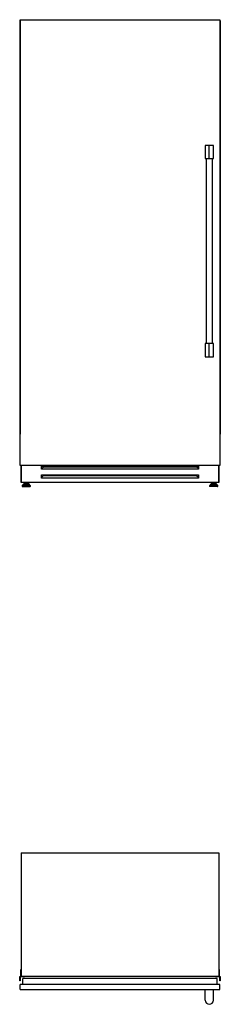
# Model space of a CAD drawing. Units: millimetres. Extents: x 60 to 322, y 14 to 262.
# Drawn here: x 60 to 105, y 38 to 262 of the extents above; entities that cross this region are included whole.
import ezdxf

# ---------------------------------------------------------------- set-up
doc = ezdxf.new("R2010")
doc.units = ezdxf.units.MM

msp = doc.modelspace()

# ---------------------------------------------------------------- linework, layer by layer
at = {"color": 7, "linetype": 'Continuous', "lineweight": 25}
for p, q in [((59.86, 261.73), (59.86, 167.88)), ((59.96, 261.73), (59.86, 261.73)), ((59.96, 261.98), (105.36, 261.98)), ((59.96, 160.78), (59.96, 261.98)), ((59.96, 261.73), (59.96, 167.88)), ((59.96, 261.73), (59.96, 261.73)), ((105.36, 261.98), (105.36, 160.78)), ((105.37, 261.73), (105.36, 261.73)), ((105.37, 261.73), (105.37, 167.88)), ((105.46, 261.73), (105.37, 261.73)), ((105.46, 261.73), (105.46, 167.88)), ((102.96, 233.44), (102.04, 233.44)), ((102.04, 233.44), (102.04, 230.44)), ((102.96, 230.44), (102.96, 233.44)), ((103.89, 233.44), (102.96, 233.44)), ((103.89, 230.44), (103.89, 233.44)), ((102.04, 230.44), (102.96, 230.44)), ((102.21, 230.44), (102.21, 188.44)), ((102.96, 230.44), (103.89, 230.44)), ((103.71, 188.44), (103.71, 230.44)), ((102.96, 188.44), (102.04, 188.44)), ((102.04, 188.44), (102.04, 185.44)), ((102.96, 185.44), (102.96, 188.44)), ((103.89, 188.44), (102.96, 188.44)), ((103.89, 185.44), (103.89, 188.44)), ((102.04, 185.44), (102.96, 185.44)), ((102.96, 185.44), (103.89, 185.44)), ((59.96, 167.88), (59.86, 167.88)), ((59.96, 167.88), (59.96, 167.88)), ((105.37, 167.88), (105.36, 167.88)), ((105.46, 167.88), (105.37, 167.88)), ((105.36, 160.78), (59.96, 160.78)), ((60.19, 157.6), (60.19, 160.78)), ((60.24, 156.88), (60.24, 160.78)), ((64.84, 160.63), (100.49, 160.63)), ((64.84, 159.88), (64.84, 160.63)), ((64.94, 159.88), (64.84, 159.88)), ((64.94, 160.18), (65.19, 160.4)), ((64.94, 159.88), (64.94, 160.18)), ((100.39, 159.88), (64.94, 159.88)), ((100.14, 160.4), (65.19, 160.4)), ((100.14, 160.4), (100.39, 160.18)), ((100.39, 159.88), (100.39, 160.18)), ((100.49, 159.88), (100.39, 159.88)), ((100.49, 160.63), (100.49, 159.88)), ((105.09, 160.78), (105.09, 156.88)), ((105.14, 157.6), (105.14, 160.78)), ((60.24, 157.6), (60.19, 157.6)), ((60.19, 156.9), (60.19, 157.6)), ((60.24, 156.9), (60.19, 156.9)), ((105.09, 156.88), (60.24, 156.88)), ((60.78, 156.52), (61.95, 156.52)), ((60.85, 156.88), (60.85, 156.52)), ((60.95, 156.68), (60.95, 156.52)), ((60.95, 156.68), (61.78, 156.68)), ((61.12, 156.88), (61.12, 156.68)), ((61.61, 156.68), (61.61, 156.88)), ((61.78, 156.52), (61.78, 156.68)), ((61.87, 156.88), (61.87, 156.52)), ((64.84, 158.63), (100.49, 158.63)), ((64.84, 157.88), (64.84, 158.63)), ((64.84, 158.15), (64.94, 158.15)), ((64.94, 157.88), (64.84, 157.88)), ((64.94, 158.18), (65.19, 158.4)), ((64.94, 157.88), (64.94, 158.18)), ((100.39, 157.88), (64.94, 157.88)), ((100.14, 158.4), (65.19, 158.4)), ((100.14, 158.4), (100.39, 158.18)), ((100.39, 157.88), (100.39, 158.18)), ((100.39, 158.15), (100.49, 158.15)), ((100.49, 157.88), (100.39, 157.88)), ((100.49, 158.63), (100.49, 157.88)), ((104.55, 156.52), (103.38, 156.52)), ((103.45, 156.88), (103.45, 156.52)), ((103.55, 156.68), (103.55, 156.52)), ((104.38, 156.68), (103.55, 156.68)), ((103.72, 156.88), (103.72, 156.68)), ((104.21, 156.68), (104.21, 156.88)), ((104.38, 156.52), (104.38, 156.68)), ((104.47, 156.88), (104.47, 156.52)), ((105.14, 157.6), (105.09, 157.6)), ((105.14, 156.9), (105.09, 156.9)), ((105.14, 156.9), (105.14, 157.6)), ((60.42, 156.15), (60.42, 156.06)), ((60.72, 156.49), (60.44, 156.2)), ((60.5, 155.98), (62.23, 155.98)), ((62.28, 156.2), (62, 156.49)), ((62.3, 156.06), (62.3, 156.15)), ((103.02, 156.15), (103.02, 156.06)), ((103.32, 156.49), (103.04, 156.2)), ((104.83, 155.98), (103.1, 155.98)), ((104.88, 156.2), (104.6, 156.49)), ((104.9, 156.06), (104.9, 156.15)), ((60.19, 72.76), (105.14, 72.76)), ((60.19, 72.76), (60.19, 44.76)), ((105.14, 72.76), (105.14, 44.76)), ((59.86, 44.74), (60.06, 44.74)), ((59.86, 43.75), (59.86, 44.74)), ((60.11, 44.79), (60.11, 46.26)), ((60.11, 46.26), (60.19, 46.26)), ((60.19, 44.76), (105.14, 44.76)), ((60.19, 44.76), (60.19, 44.74)), ((60.39, 44.74), (60.39, 44.76)), ((60.44, 44.76), (60.44, 44.68)), ((104.89, 44.68), (104.89, 44.76)), ((104.94, 44.76), (104.94, 44.74)), ((105.14, 46.26), (105.21, 46.26)), ((105.14, 44.74), (105.14, 44.76)), ((105.21, 46.26), (105.21, 44.79)), ((105.26, 44.74), (105.46, 44.74)), ((105.46, 44.74), (105.46, 43.75)), ((59.96, 43.75), (59.86, 43.75)), ((59.96, 44.59), (59.96, 43.75)), ((59.96, 41.76), (59.96, 42.86)), ((105.36, 42.86), (59.96, 42.86)), ((60.91, 44.64), (60.01, 44.64)), ((60.24, 44.7), (60.34, 44.7)), ((60.44, 44.68), (60.5, 44.68)), ((60.5, 44.69), (60.75, 44.69)), ((60.5, 44.68), (60.5, 44.69)), ((104.74, 44.26), (60.59, 44.26)), ((60.59, 42.86), (60.59, 44.26)), ((60.78, 44.71), (60.81, 44.69)), ((60.81, 44.69), (60.87, 44.69)), ((60.87, 44.69), (60.91, 44.67)), ((60.92, 44.66), (60.91, 44.64)), ((104.42, 44.64), (104.4, 44.66)), ((104.42, 44.67), (104.45, 44.69)), ((105.31, 44.64), (104.42, 44.64)), ((104.45, 44.69), (104.51, 44.69)), ((104.51, 44.69), (104.54, 44.71)), ((104.57, 44.69), (104.83, 44.69)), ((104.74, 42.86), (104.74, 44.26)), ((104.83, 44.69), (104.83, 44.68)), ((104.83, 44.68), (104.89, 44.68)), ((104.99, 44.7), (105.09, 44.7)), ((105.36, 43.75), (105.36, 44.59)), ((105.36, 41.76), (105.36, 42.86)), ((105.46, 43.75), (105.37, 43.75)), ((59.96, 41.76), (105.36, 41.76)), ((102.04, 39.31), (102.04, 41.76)), ((103.89, 39.31), (103.89, 41.76))]:
    msp.add_line(p, q, dxfattribs=at)
at = {"color": 8, "linetype": 'Continuous', "lineweight": 25}
for p, q in [((60.42, 156.15), (62.3, 156.15)), ((60.42, 156.06), (62.3, 156.06)), ((60.44, 156.2), (62.28, 156.2)), ((60.72, 156.49), (62, 156.49)), ((104.9, 156.15), (103.02, 156.15)), ((104.9, 156.06), (103.02, 156.06)), ((104.88, 156.2), (103.04, 156.2)), ((104.6, 156.49), (103.32, 156.49))]:
    msp.add_line(p, q, dxfattribs=at)
at = {"color": 7, "linetype": 'Continuous', "lineweight": 25}
for centre, radius, start, end in [((60.78, 156.44), 0.075, 90, 135.9249), ((61.95, 156.44), 0.075, 44.0751, 90), ((103.38, 156.44), 0.075, 90, 135.9249), ((104.55, 156.44), 0.075, 44.0751, 90), ((60.5, 156.15), 0.075, 135.9249, 180), ((60.5, 156.06), 0.075, 180, 270), ((62.23, 156.06), 0.075, 270, 0), ((62.23, 156.15), 0.075, 0, 44.0751), ((103.1, 156.15), 0.075, 135.9249, 180), ((103.1, 156.06), 0.075, 180, 270), ((104.83, 156.06), 0.075, 270, 0), ((104.83, 156.15), 0.075, 0, 44.0751), ((60.06, 44.79), 0.05, 270, 0), ((60.24, 44.75), 0.05, 191.0474, 271.0618), ((60.34, 44.75), 0.05, 268.9382, 348.9526), ((104.99, 44.75), 0.05, 191.0474, 271.0618), ((105.09, 44.75), 0.05, 268.9382, 348.9526), ((105.26, 44.79), 0.05, 180, 270), ((60.01, 44.59), 0.05, 89.5283, 179.5283), ((59.96, 43.74), 0.01, 59.9999, 90), ((60.75, 44.7), 0.01, 270, 1.0144), ((60.77, 44.7), 0.01, 60, 181.4821), ((60.91, 44.66), 0.0105, 346.9331, 84.4128), ((60.91, 44.68), 0.01, 250.567, 264.4128), ((104.41, 44.66), 0.0105, 95.5872, 193.0669), ((104.41, 44.68), 0.01, 275.5872, 289.433), ((104.55, 44.7), 0.01, 358.5179, 120), ((104.57, 44.7), 0.01, 178.9856, 270), ((105.31, 44.59), 0.05, 0.4717, 90.4717), ((105.37, 43.74), 0.01, 90, 120.0001), ((102.96, 39.31), 0.925, 180, 270), ((102.96, 39.31), 0.925, 270, 0)]:
    msp.add_arc(centre, radius, start, end, dxfattribs=at)

doc.saveas('drawing.dxf')
